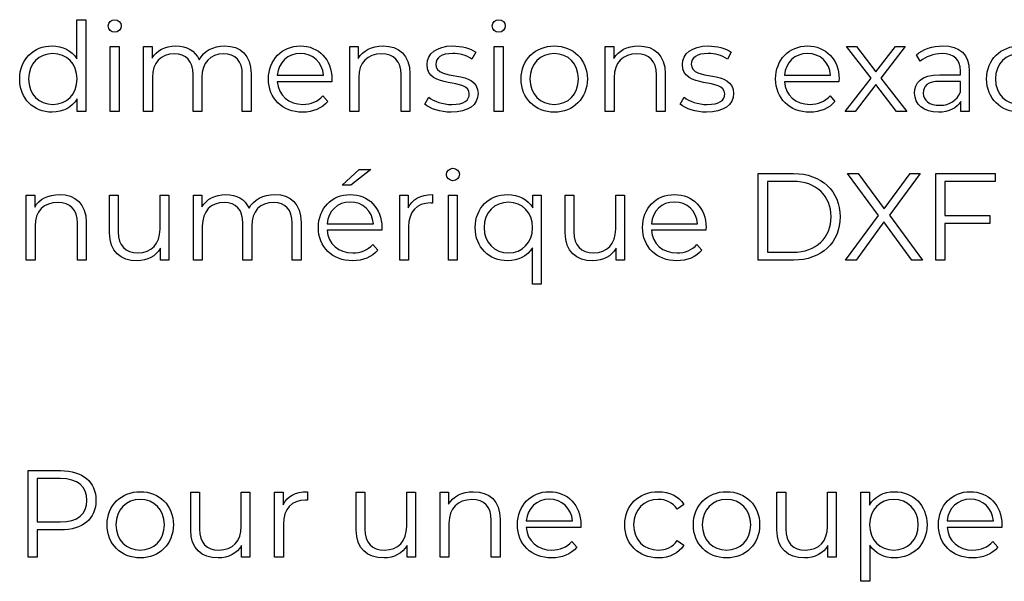
# Model space of a CAD drawing. Units: millimetres. Extents: x -458 to 1110, y 314 to 799.
# Drawn here: x 802 to 869, y 467 to 505 of the extents above; entities that cross this region are included whole.
import ezdxf

# ---------------------------------------------------------------- set-up
doc = ezdxf.new("R2010")
doc.units = ezdxf.units.MM
doc.header["$MEASUREMENT"] = 0
doc.layers.add('layer 1', color=7, linetype='Continuous')

msp = doc.modelspace()

# ---------------------------------------------------------------- linework, layer by layer
at = {"layer": 'layer 1'}
for points, knots in [([(805.576, 505.223), (805.576, 505.223), (805.576, 502.55), (805.576, 502.55), (805.576, 502.55), (805.205, 503.126), (804.596, 503.43), (803.886, 503.43), (803.886, 503.43), (802.616, 503.43), (801.669, 502.517), (801.669, 501.172), (801.669, 501.172), (801.669, 499.827), (802.616, 498.904), (803.886, 498.904), (803.886, 498.904), (804.62, 498.904), (805.238, 499.225), (805.603, 499.827), (805.603, 499.827), (805.603, 499.827), (805.603, 498.947), (805.603, 498.947), (805.603, 498.947), (805.603, 498.947), (806.178, 498.947), (806.178, 498.947), (806.178, 498.947), (806.178, 498.947), (806.178, 505.223), (806.178, 505.223), (806.178, 505.223), (806.178, 505.223), (805.576, 505.223), (805.576, 505.223)], [0, 0, 0, 0, 0.1, 0.1, 0.1, 0.1, 0.2, 0.2, 0.2, 0.2, 0.3, 0.3, 0.3, 0.3, 0.4, 0.4, 0.4, 0.4, 0.5, 0.5, 0.5, 0.5, 0.6, 0.6, 0.6, 0.6, 0.7, 0.7, 0.7, 0.7, 0.8, 0.8, 0.8, 0.8, 1, 1, 1, 1]), ([(808.156, 504.368), (808.41, 504.368), (808.597, 504.562), (808.597, 504.809), (808.597, 504.809), (808.597, 505.036), (808.403, 505.223), (808.156, 505.223), (808.156, 505.223), (807.912, 505.223), (807.717, 505.027), (807.717, 504.799), (807.717, 504.799), (807.717, 504.562), (807.912, 504.368), (808.156, 504.368)], [0, 0, 0, 0, 0.2, 0.2, 0.2, 0.2, 0.4, 0.4, 0.4, 0.4, 0.6, 0.6, 0.6, 0.6, 1, 1, 1, 1]), ([(834.374, 504.368), (834.628, 504.368), (834.815, 504.562), (834.815, 504.809), (834.815, 504.809), (834.815, 505.036), (834.621, 505.223), (834.374, 505.223), (834.374, 505.223), (834.129, 505.223), (833.935, 505.027), (833.935, 504.799), (833.935, 504.799), (833.935, 504.562), (834.129, 504.368), (834.374, 504.368)], [0, 0, 0, 0, 0.2, 0.2, 0.2, 0.2, 0.4, 0.4, 0.4, 0.4, 0.6, 0.6, 0.6, 0.6, 1, 1, 1, 1]), ([(803.937, 499.439), (802.99, 499.439), (802.278, 500.131), (802.278, 501.172), (802.278, 501.172), (802.278, 502.212), (802.99, 502.905), (803.937, 502.905), (803.937, 502.905), (804.874, 502.905), (805.586, 502.212), (805.586, 501.172), (805.586, 501.172), (805.586, 500.131), (804.874, 499.439), (803.937, 499.439)], [0, 0, 0, 0, 0.2, 0.2, 0.2, 0.2, 0.4, 0.4, 0.4, 0.4, 0.6, 0.6, 0.6, 0.6, 1, 1, 1, 1]), ([(807.852, 498.947), (807.852, 498.947), (808.453, 498.947), (808.453, 498.947), (808.453, 498.947), (808.453, 498.947), (808.453, 503.397), (808.453, 503.397), (808.453, 503.397), (808.453, 503.397), (807.852, 503.397), (807.852, 503.397), (807.852, 503.397), (807.852, 503.397), (807.852, 498.947), (807.852, 498.947)], [0, 0, 0, 0, 0.2, 0.2, 0.2, 0.2, 0.4, 0.4, 0.4, 0.4, 0.6, 0.6, 0.6, 0.6, 1, 1, 1, 1]), ([(815.674, 503.43), (814.871, 503.43), (814.238, 503.066), (813.917, 502.49), (813.917, 502.49), (813.646, 503.116), (813.071, 503.43), (812.335, 503.43), (812.335, 503.43), (811.592, 503.43), (811.016, 503.116), (810.702, 502.584), (810.702, 502.584), (810.702, 502.584), (810.702, 503.397), (810.702, 503.397), (810.702, 503.397), (810.702, 503.397), (810.127, 503.397), (810.127, 503.397), (810.127, 503.397), (810.127, 503.397), (810.127, 498.947), (810.127, 498.947), (810.127, 498.947), (810.127, 498.947), (810.728, 498.947), (810.728, 498.947), (810.728, 498.947), (810.728, 498.947), (810.728, 501.282), (810.728, 501.282), (810.728, 501.282), (810.728, 502.296), (811.311, 502.888), (812.217, 502.888), (812.217, 502.888), (813.028, 502.888), (813.502, 502.406), (813.502, 501.467), (813.502, 501.467), (813.502, 501.467), (813.502, 498.947), (813.502, 498.947), (813.502, 498.947), (813.502, 498.947), (814.102, 498.947), (814.102, 498.947), (814.102, 498.947), (814.102, 498.947), (814.102, 501.282), (814.102, 501.282), (814.102, 501.282), (814.102, 502.296), (814.677, 502.888), (815.59, 502.888), (815.59, 502.888), (816.393, 502.888), (816.868, 502.406), (816.868, 501.467), (816.868, 501.467), (816.868, 501.467), (816.868, 498.947), (816.868, 498.947), (816.868, 498.947), (816.868, 498.947), (817.467, 498.947), (817.467, 498.947), (817.467, 498.947), (817.467, 498.947), (817.467, 501.527), (817.467, 501.527), (817.467, 501.527), (817.467, 502.804), (816.758, 503.43), (815.674, 503.43)], [0, 0, 0, 0, 0.05, 0.05, 0.05, 0.05, 0.1, 0.1, 0.1, 0.1, 0.15, 0.15, 0.15, 0.15, 0.2, 0.2, 0.2, 0.2, 0.25, 0.25, 0.25, 0.25, 0.3, 0.3, 0.3, 0.3, 0.35, 0.35, 0.35, 0.35, 0.4, 0.4, 0.4, 0.4, 0.45, 0.45, 0.45, 0.45, 0.5, 0.5, 0.5, 0.5, 0.55, 0.55, 0.55, 0.55, 0.6, 0.6, 0.6, 0.6, 0.65, 0.65, 0.65, 0.65, 0.7, 0.7, 0.7, 0.7, 0.75, 0.75, 0.75, 0.75, 0.8, 0.8, 0.8, 0.8, 0.85, 0.85, 0.85, 0.85, 0.9, 0.9, 0.9, 0.9, 1, 1, 1, 1]), ([(822.984, 501.172), (822.984, 502.507), (822.078, 503.43), (820.826, 503.43), (820.826, 503.43), (819.575, 503.43), (818.652, 502.49), (818.652, 501.172), (818.652, 501.172), (818.652, 499.851), (819.599, 498.904), (820.987, 498.904), (820.987, 498.904), (821.689, 498.904), (822.305, 499.158), (822.703, 499.633), (822.703, 499.633), (822.703, 499.633), (822.365, 500.021), (822.365, 500.021), (822.365, 500.021), (822.027, 499.633), (821.545, 499.439), (821.004, 499.439), (821.004, 499.439), (820.03, 499.439), (819.321, 500.055), (819.254, 500.985), (819.254, 500.985), (819.254, 500.985), (822.974, 500.985), (822.974, 500.985), (822.974, 500.985), (822.974, 501.052), (822.984, 501.121), (822.984, 501.172)], [0, 0, 0, 0, 0.1, 0.1, 0.1, 0.1, 0.2, 0.2, 0.2, 0.2, 0.3, 0.3, 0.3, 0.3, 0.4, 0.4, 0.4, 0.4, 0.5, 0.5, 0.5, 0.5, 0.6, 0.6, 0.6, 0.6, 0.7, 0.7, 0.7, 0.7, 0.8, 0.8, 0.8, 0.8, 1, 1, 1, 1]), ([(820.826, 502.915), (821.696, 502.915), (822.332, 502.306), (822.408, 501.433), (822.408, 501.433), (822.408, 501.433), (819.254, 501.433), (819.254, 501.433), (819.254, 501.433), (819.33, 502.306), (819.963, 502.915), (820.826, 502.915)], [0, 0, 0, 0, 0.25, 0.25, 0.25, 0.25, 0.5, 0.5, 0.5, 0.5, 1, 1, 1, 1]), ([(826.477, 503.43), (825.707, 503.43), (825.106, 503.116), (824.784, 502.574), (824.784, 502.574), (824.784, 502.574), (824.784, 503.397), (824.784, 503.397), (824.784, 503.397), (824.784, 503.397), (824.209, 503.397), (824.209, 503.397), (824.209, 503.397), (824.209, 503.397), (824.209, 498.947), (824.209, 498.947), (824.209, 498.947), (824.209, 498.947), (824.811, 498.947), (824.811, 498.947), (824.811, 498.947), (824.811, 498.947), (824.811, 501.282), (824.811, 501.282), (824.811, 501.282), (824.811, 502.296), (825.41, 502.888), (826.367, 502.888), (826.367, 502.888), (827.213, 502.888), (827.702, 502.406), (827.702, 501.467), (827.702, 501.467), (827.702, 501.467), (827.702, 498.947), (827.702, 498.947), (827.702, 498.947), (827.702, 498.947), (828.304, 498.947), (828.304, 498.947), (828.304, 498.947), (828.304, 498.947), (828.304, 501.527), (828.304, 501.527), (828.304, 501.527), (828.304, 502.804), (827.558, 503.43), (826.477, 503.43)], [0, 0, 0, 0, 0.076923, 0.076923, 0.076923, 0.076923, 0.153846, 0.153846, 0.153846, 0.153846, 0.230769, 0.230769, 0.230769, 0.230769, 0.307692, 0.307692, 0.307692, 0.307692, 0.384615, 0.384615, 0.384615, 0.384615, 0.461538, 0.461538, 0.461538, 0.461538, 0.538462, 0.538462, 0.538462, 0.538462, 0.615385, 0.615385, 0.615385, 0.615385, 0.692308, 0.692308, 0.692308, 0.692308, 0.769231, 0.769231, 0.769231, 0.769231, 0.846154, 0.846154, 0.846154, 0.846154, 1, 1, 1, 1]), ([(831.128, 498.904), (832.286, 498.904), (832.962, 499.405), (832.962, 500.174), (832.962, 500.174), (832.962, 501.881), (830.078, 500.978), (830.078, 502.179), (830.078, 502.179), (830.078, 502.601), (830.433, 502.915), (831.238, 502.915), (831.238, 502.915), (831.694, 502.915), (832.159, 502.804), (832.547, 502.534), (832.547, 502.534), (832.547, 502.534), (832.811, 503.015), (832.811, 503.015), (832.811, 503.015), (832.437, 503.27), (831.811, 503.43), (831.238, 503.43), (831.238, 503.43), (830.104, 503.43), (829.478, 502.888), (829.478, 502.162), (829.478, 502.162), (829.478, 500.402), (832.362, 501.316), (832.362, 500.155), (832.362, 500.155), (832.362, 499.717), (832.015, 499.429), (831.169, 499.429), (831.169, 499.429), (830.543, 499.429), (829.943, 499.649), (829.589, 499.928), (829.589, 499.928), (829.589, 499.928), (829.318, 499.455), (829.318, 499.455), (829.318, 499.455), (829.68, 499.141), (830.392, 498.904), (831.128, 498.904)], [0, 0, 0, 0, 0.076923, 0.076923, 0.076923, 0.076923, 0.153846, 0.153846, 0.153846, 0.153846, 0.230769, 0.230769, 0.230769, 0.230769, 0.307692, 0.307692, 0.307692, 0.307692, 0.384615, 0.384615, 0.384615, 0.384615, 0.461538, 0.461538, 0.461538, 0.461538, 0.538462, 0.538462, 0.538462, 0.538462, 0.615385, 0.615385, 0.615385, 0.615385, 0.692308, 0.692308, 0.692308, 0.692308, 0.769231, 0.769231, 0.769231, 0.769231, 0.846154, 0.846154, 0.846154, 0.846154, 1, 1, 1, 1]), ([(834.069, 498.947), (834.069, 498.947), (834.671, 498.947), (834.671, 498.947), (834.671, 498.947), (834.671, 498.947), (834.671, 503.397), (834.671, 503.397), (834.671, 503.397), (834.671, 503.397), (834.069, 503.397), (834.069, 503.397), (834.069, 503.397), (834.069, 503.397), (834.069, 498.947), (834.069, 498.947)], [0, 0, 0, 0, 0.2, 0.2, 0.2, 0.2, 0.4, 0.4, 0.4, 0.4, 0.6, 0.6, 0.6, 0.6, 1, 1, 1, 1]), ([(838.164, 498.904), (839.466, 498.904), (840.422, 499.851), (840.422, 501.172), (840.422, 501.172), (840.422, 502.49), (839.466, 503.43), (838.164, 503.43), (838.164, 503.43), (836.86, 503.43), (835.896, 502.49), (835.896, 501.172), (835.896, 501.172), (835.896, 499.851), (836.86, 498.904), (838.164, 498.904)], [0, 0, 0, 0, 0.2, 0.2, 0.2, 0.2, 0.4, 0.4, 0.4, 0.4, 0.6, 0.6, 0.6, 0.6, 1, 1, 1, 1]), ([(838.164, 499.439), (837.217, 499.439), (836.505, 500.131), (836.505, 501.172), (836.505, 501.172), (836.505, 502.212), (837.217, 502.905), (838.164, 502.905), (838.164, 502.905), (839.111, 502.905), (839.813, 502.212), (839.813, 501.172), (839.813, 501.172), (839.813, 500.131), (839.111, 499.439), (838.164, 499.439)], [0, 0, 0, 0, 0.2, 0.2, 0.2, 0.2, 0.4, 0.4, 0.4, 0.4, 0.6, 0.6, 0.6, 0.6, 1, 1, 1, 1]), ([(843.915, 503.43), (843.146, 503.43), (842.544, 503.116), (842.223, 502.574), (842.223, 502.574), (842.223, 502.574), (842.223, 503.397), (842.223, 503.397), (842.223, 503.397), (842.223, 503.397), (841.647, 503.397), (841.647, 503.397), (841.647, 503.397), (841.647, 503.397), (841.647, 498.947), (841.647, 498.947), (841.647, 498.947), (841.647, 498.947), (842.249, 498.947), (842.249, 498.947), (842.249, 498.947), (842.249, 498.947), (842.249, 501.282), (842.249, 501.282), (842.249, 501.282), (842.249, 502.296), (842.849, 502.888), (843.805, 502.888), (843.805, 502.888), (844.651, 502.888), (845.14, 502.406), (845.14, 501.467), (845.14, 501.467), (845.14, 501.467), (845.14, 498.947), (845.14, 498.947), (845.14, 498.947), (845.14, 498.947), (845.742, 498.947), (845.742, 498.947), (845.742, 498.947), (845.742, 498.947), (845.742, 501.527), (845.742, 501.527), (845.742, 501.527), (845.742, 502.804), (844.997, 503.43), (843.915, 503.43)], [0, 0, 0, 0, 0.076923, 0.076923, 0.076923, 0.076923, 0.153846, 0.153846, 0.153846, 0.153846, 0.230769, 0.230769, 0.230769, 0.230769, 0.307692, 0.307692, 0.307692, 0.307692, 0.384615, 0.384615, 0.384615, 0.384615, 0.461538, 0.461538, 0.461538, 0.461538, 0.538462, 0.538462, 0.538462, 0.538462, 0.615385, 0.615385, 0.615385, 0.615385, 0.692308, 0.692308, 0.692308, 0.692308, 0.769231, 0.769231, 0.769231, 0.769231, 0.846154, 0.846154, 0.846154, 0.846154, 1, 1, 1, 1]), ([(848.566, 498.904), (849.724, 498.904), (850.4, 499.405), (850.4, 500.174), (850.4, 500.174), (850.4, 501.881), (847.516, 500.978), (847.516, 502.179), (847.516, 502.179), (847.516, 502.601), (847.871, 502.915), (848.677, 502.915), (848.677, 502.915), (849.132, 502.915), (849.597, 502.804), (849.986, 502.534), (849.986, 502.534), (849.986, 502.534), (850.249, 503.015), (850.249, 503.015), (850.249, 503.015), (849.875, 503.27), (849.25, 503.43), (848.677, 503.43), (848.677, 503.43), (847.543, 503.43), (846.917, 502.888), (846.917, 502.162), (846.917, 502.162), (846.917, 500.402), (849.801, 501.316), (849.801, 500.155), (849.801, 500.155), (849.801, 499.717), (849.453, 499.429), (848.607, 499.429), (848.607, 499.429), (847.981, 499.429), (847.382, 499.649), (847.027, 499.928), (847.027, 499.928), (847.027, 499.928), (846.756, 499.455), (846.756, 499.455), (846.756, 499.455), (847.118, 499.141), (847.83, 498.904), (848.566, 498.904)], [0, 0, 0, 0, 0.076923, 0.076923, 0.076923, 0.076923, 0.153846, 0.153846, 0.153846, 0.153846, 0.230769, 0.230769, 0.230769, 0.230769, 0.307692, 0.307692, 0.307692, 0.307692, 0.384615, 0.384615, 0.384615, 0.384615, 0.461538, 0.461538, 0.461538, 0.461538, 0.538462, 0.538462, 0.538462, 0.538462, 0.615385, 0.615385, 0.615385, 0.615385, 0.692308, 0.692308, 0.692308, 0.692308, 0.769231, 0.769231, 0.769231, 0.769231, 0.846154, 0.846154, 0.846154, 0.846154, 1, 1, 1, 1]), ([(857.607, 501.172), (857.607, 502.507), (856.701, 503.43), (855.449, 503.43), (855.449, 503.43), (854.198, 503.43), (853.275, 502.49), (853.275, 501.172), (853.275, 501.172), (853.275, 499.851), (854.222, 498.904), (855.61, 498.904), (855.61, 498.904), (856.312, 498.904), (856.928, 499.158), (857.326, 499.633), (857.326, 499.633), (857.326, 499.633), (856.988, 500.021), (856.988, 500.021), (856.988, 500.021), (856.65, 499.633), (856.168, 499.439), (855.627, 499.439), (855.627, 499.439), (854.653, 499.439), (853.944, 500.055), (853.876, 500.985), (853.876, 500.985), (853.876, 500.985), (857.597, 500.985), (857.597, 500.985), (857.597, 500.985), (857.597, 501.052), (857.607, 501.121), (857.607, 501.172)], [0, 0, 0, 0, 0.1, 0.1, 0.1, 0.1, 0.2, 0.2, 0.2, 0.2, 0.3, 0.3, 0.3, 0.3, 0.4, 0.4, 0.4, 0.4, 0.5, 0.5, 0.5, 0.5, 0.6, 0.6, 0.6, 0.6, 0.7, 0.7, 0.7, 0.7, 0.8, 0.8, 0.8, 0.8, 1, 1, 1, 1]), ([(855.449, 502.915), (856.319, 502.915), (856.955, 502.306), (857.031, 501.433), (857.031, 501.433), (857.031, 501.433), (853.876, 501.433), (853.876, 501.433), (853.876, 501.433), (853.953, 502.306), (854.586, 502.915), (855.449, 502.915)], [0, 0, 0, 0, 0.25, 0.25, 0.25, 0.25, 0.5, 0.5, 0.5, 0.5, 1, 1, 1, 1]), ([(862.224, 498.947), (862.224, 498.947), (860.447, 501.232), (860.447, 501.232), (860.447, 501.232), (860.447, 501.232), (862.121, 503.397), (862.121, 503.397), (862.121, 503.397), (862.121, 503.397), (861.461, 503.397), (861.461, 503.397), (861.461, 503.397), (861.461, 503.397), (860.126, 501.654), (860.126, 501.654), (860.126, 501.654), (860.126, 501.654), (858.791, 503.397), (858.791, 503.397), (858.791, 503.397), (858.791, 503.397), (858.112, 503.397), (858.112, 503.397), (858.112, 503.397), (858.112, 503.397), (859.788, 501.232), (859.788, 501.232), (859.788, 501.232), (859.788, 501.232), (858.028, 498.947), (858.028, 498.947), (858.028, 498.947), (858.028, 498.947), (858.704, 498.947), (858.704, 498.947), (858.704, 498.947), (858.704, 498.947), (860.126, 500.807), (860.126, 500.807), (860.126, 500.807), (860.126, 500.807), (861.538, 498.947), (861.538, 498.947), (861.538, 498.947), (861.538, 498.947), (862.224, 498.947), (862.224, 498.947)], [0, 0, 0, 0, 0.076923, 0.076923, 0.076923, 0.076923, 0.153846, 0.153846, 0.153846, 0.153846, 0.230769, 0.230769, 0.230769, 0.230769, 0.307692, 0.307692, 0.307692, 0.307692, 0.384615, 0.384615, 0.384615, 0.384615, 0.461538, 0.461538, 0.461538, 0.461538, 0.538462, 0.538462, 0.538462, 0.538462, 0.615385, 0.615385, 0.615385, 0.615385, 0.692308, 0.692308, 0.692308, 0.692308, 0.769231, 0.769231, 0.769231, 0.769231, 0.846154, 0.846154, 0.846154, 0.846154, 1, 1, 1, 1]), ([(864.692, 503.43), (863.992, 503.43), (863.33, 503.21), (862.882, 502.828), (862.882, 502.828), (862.882, 502.828), (863.153, 502.38), (863.153, 502.38), (863.153, 502.38), (863.517, 502.701), (864.059, 502.905), (864.635, 502.905), (864.635, 502.905), (865.462, 502.905), (865.893, 502.49), (865.893, 501.73), (865.893, 501.73), (865.893, 501.73), (865.893, 501.459), (865.893, 501.459), (865.893, 501.459), (865.893, 501.459), (864.481, 501.459), (864.481, 501.459), (864.481, 501.459), (863.203, 501.459), (862.765, 500.884), (862.765, 500.198), (862.765, 500.198), (862.765, 499.429), (863.383, 498.904), (864.388, 498.904), (864.388, 498.904), (865.124, 498.904), (865.649, 499.184), (865.92, 499.64), (865.92, 499.64), (865.92, 499.64), (865.92, 498.947), (865.92, 498.947), (865.92, 498.947), (865.92, 498.947), (866.495, 498.947), (866.495, 498.947), (866.495, 498.947), (866.495, 498.947), (866.495, 501.704), (866.495, 501.704), (866.495, 501.704), (866.495, 502.855), (865.843, 503.43), (864.692, 503.43)], [0, 0, 0, 0, 0.071429, 0.071429, 0.071429, 0.071429, 0.142857, 0.142857, 0.142857, 0.142857, 0.214286, 0.214286, 0.214286, 0.214286, 0.285714, 0.285714, 0.285714, 0.285714, 0.357143, 0.357143, 0.357143, 0.357143, 0.428571, 0.428571, 0.428571, 0.428571, 0.5, 0.5, 0.5, 0.5, 0.571429, 0.571429, 0.571429, 0.571429, 0.642857, 0.642857, 0.642857, 0.642857, 0.714286, 0.714286, 0.714286, 0.714286, 0.785714, 0.785714, 0.785714, 0.785714, 0.857143, 0.857143, 0.857143, 0.857143, 1, 1, 1, 1]), ([(869.969, 498.904), (870.722, 498.904), (871.357, 499.208), (871.712, 499.784), (871.712, 499.784), (871.712, 499.784), (871.263, 500.088), (871.263, 500.088), (871.263, 500.088), (870.959, 499.64), (870.487, 499.439), (869.969, 499.439), (869.969, 499.439), (868.998, 499.439), (868.286, 500.122), (868.286, 501.172), (868.286, 501.172), (868.286, 502.212), (868.998, 502.905), (869.969, 502.905), (869.969, 502.905), (870.487, 502.905), (870.959, 502.694), (871.263, 502.246), (871.263, 502.246), (871.263, 502.246), (871.712, 502.55), (871.712, 502.55), (871.712, 502.55), (871.357, 503.133), (870.722, 503.43), (869.969, 503.43), (869.969, 503.43), (868.641, 503.43), (867.677, 502.5), (867.677, 501.172), (867.677, 501.172), (867.677, 499.844), (868.641, 498.904), (869.969, 498.904)], [0, 0, 0, 0, 0.090909, 0.090909, 0.090909, 0.090909, 0.181818, 0.181818, 0.181818, 0.181818, 0.272727, 0.272727, 0.272727, 0.272727, 0.363636, 0.363636, 0.363636, 0.363636, 0.454545, 0.454545, 0.454545, 0.454545, 0.545455, 0.545455, 0.545455, 0.545455, 0.636364, 0.636364, 0.636364, 0.636364, 0.727273, 0.727273, 0.727273, 0.727273, 0.818182, 0.818182, 0.818182, 0.818182, 1, 1, 1, 1]), ([(864.481, 499.379), (863.772, 499.379), (863.357, 499.7), (863.357, 500.215), (863.357, 500.215), (863.357, 500.673), (863.635, 501.011), (864.498, 501.011), (864.498, 501.011), (864.498, 501.011), (865.893, 501.011), (865.893, 501.011), (865.893, 501.011), (865.893, 501.011), (865.893, 500.282), (865.893, 500.282), (865.893, 500.282), (865.658, 499.7), (865.157, 499.379), (864.481, 499.379)], [0, 0, 0, 0, 0.166667, 0.166667, 0.166667, 0.166667, 0.333333, 0.333333, 0.333333, 0.333333, 0.5, 0.5, 0.5, 0.5, 0.666667, 0.666667, 0.666667, 0.666667, 1, 1, 1, 1]), ([(825.645, 494.981), (825.645, 494.981), (824.842, 494.981), (824.842, 494.981), (824.842, 494.981), (824.842, 494.981), (823.684, 493.931), (823.684, 493.931), (823.684, 493.931), (823.684, 493.931), (824.276, 493.931), (824.276, 493.931), (824.276, 493.931), (824.276, 493.931), (825.645, 494.981), (825.645, 494.981)], [0, 0, 0, 0, 0.2, 0.2, 0.2, 0.2, 0.4, 0.4, 0.4, 0.4, 0.6, 0.6, 0.6, 0.6, 1, 1, 1, 1]), ([(831.245, 494.219), (831.499, 494.219), (831.686, 494.413), (831.686, 494.66), (831.686, 494.66), (831.686, 494.887), (831.492, 495.074), (831.245, 495.074), (831.245, 495.074), (831, 495.074), (830.806, 494.878), (830.806, 494.65), (830.806, 494.65), (830.806, 494.413), (831, 494.219), (831.245, 494.219)], [0, 0, 0, 0, 0.2, 0.2, 0.2, 0.2, 0.4, 0.4, 0.4, 0.4, 0.6, 0.6, 0.6, 0.6, 1, 1, 1, 1]), ([(852.092, 488.798), (852.092, 488.798), (854.504, 488.798), (854.504, 488.798), (854.504, 488.798), (856.398, 488.798), (857.676, 490.016), (857.676, 491.759), (857.676, 491.759), (857.676, 493.499), (856.398, 494.717), (854.504, 494.717), (854.504, 494.717), (854.504, 494.717), (852.092, 494.717), (852.092, 494.717), (852.092, 494.717), (852.092, 494.717), (852.092, 488.798), (852.092, 488.798)], [0, 0, 0, 0, 0.166667, 0.166667, 0.166667, 0.166667, 0.333333, 0.333333, 0.333333, 0.333333, 0.5, 0.5, 0.5, 0.5, 0.666667, 0.666667, 0.666667, 0.666667, 1, 1, 1, 1]), ([(852.718, 489.34), (852.718, 489.34), (852.718, 494.178), (852.718, 494.178), (852.718, 494.178), (852.718, 494.178), (854.468, 494.178), (854.468, 494.178), (854.468, 494.178), (856.043, 494.178), (857.057, 493.178), (857.057, 491.759), (857.057, 491.759), (857.057, 490.337), (856.043, 489.34), (854.468, 489.34), (854.468, 489.34), (854.468, 489.34), (852.718, 489.34), (852.718, 489.34)], [0, 0, 0, 0, 0.166667, 0.166667, 0.166667, 0.166667, 0.333333, 0.333333, 0.333333, 0.333333, 0.5, 0.5, 0.5, 0.5, 0.666667, 0.666667, 0.666667, 0.666667, 1, 1, 1, 1]), ([(863.307, 488.798), (863.307, 488.798), (861.048, 491.86), (861.048, 491.86), (861.048, 491.86), (861.048, 491.86), (863.146, 494.717), (863.146, 494.717), (863.146, 494.717), (863.146, 494.717), (862.47, 494.717), (862.47, 494.717), (862.47, 494.717), (862.47, 494.717), (860.694, 492.301), (860.694, 492.301), (860.694, 492.301), (860.694, 492.301), (858.91, 494.717), (858.91, 494.717), (858.91, 494.717), (858.91, 494.717), (858.191, 494.717), (858.191, 494.717), (858.191, 494.717), (858.191, 494.717), (860.296, 491.843), (860.296, 491.843), (860.296, 491.843), (860.296, 491.843), (858.047, 488.798), (858.047, 488.798), (858.047, 488.798), (858.047, 488.798), (858.766, 488.798), (858.766, 488.798), (858.766, 488.798), (858.766, 488.798), (860.67, 491.404), (860.67, 491.404), (860.67, 491.404), (860.67, 491.404), (862.58, 488.798), (862.58, 488.798), (862.58, 488.798), (862.58, 488.798), (863.307, 488.798), (863.307, 488.798)], [0, 0, 0, 0, 0.076923, 0.076923, 0.076923, 0.076923, 0.153846, 0.153846, 0.153846, 0.153846, 0.230769, 0.230769, 0.230769, 0.230769, 0.307692, 0.307692, 0.307692, 0.307692, 0.384615, 0.384615, 0.384615, 0.384615, 0.461538, 0.461538, 0.461538, 0.461538, 0.538462, 0.538462, 0.538462, 0.538462, 0.615385, 0.615385, 0.615385, 0.615385, 0.692308, 0.692308, 0.692308, 0.692308, 0.769231, 0.769231, 0.769231, 0.769231, 0.846154, 0.846154, 0.846154, 0.846154, 1, 1, 1, 1]), ([(868.272, 494.178), (868.272, 494.178), (868.272, 494.717), (868.272, 494.717), (868.272, 494.717), (868.272, 494.717), (864.211, 494.717), (864.211, 494.717), (864.211, 494.717), (864.211, 494.717), (864.211, 488.798), (864.211, 488.798), (864.211, 488.798), (864.211, 488.798), (864.837, 488.798), (864.837, 488.798), (864.837, 488.798), (864.837, 488.798), (864.837, 491.311), (864.837, 491.311), (864.837, 491.311), (864.837, 491.311), (867.898, 491.311), (867.898, 491.311), (867.898, 491.311), (867.898, 491.311), (867.898, 491.852), (867.898, 491.852), (867.898, 491.852), (867.898, 491.852), (864.837, 491.852), (864.837, 491.852), (864.837, 491.852), (864.837, 491.852), (864.837, 494.178), (864.837, 494.178), (864.837, 494.178), (864.837, 494.178), (868.272, 494.178), (868.272, 494.178)], [0, 0, 0, 0, 0.090909, 0.090909, 0.090909, 0.090909, 0.181818, 0.181818, 0.181818, 0.181818, 0.272727, 0.272727, 0.272727, 0.272727, 0.363636, 0.363636, 0.363636, 0.363636, 0.454545, 0.454545, 0.454545, 0.454545, 0.545455, 0.545455, 0.545455, 0.545455, 0.636364, 0.636364, 0.636364, 0.636364, 0.727273, 0.727273, 0.727273, 0.727273, 0.818182, 0.818182, 0.818182, 0.818182, 1, 1, 1, 1]), ([(804.385, 493.281), (803.615, 493.281), (803.014, 492.967), (802.692, 492.425), (802.692, 492.425), (802.692, 492.425), (802.692, 493.248), (802.692, 493.248), (802.692, 493.248), (802.692, 493.248), (802.117, 493.248), (802.117, 493.248), (802.117, 493.248), (802.117, 493.248), (802.117, 488.798), (802.117, 488.798), (802.117, 488.798), (802.117, 488.798), (802.719, 488.798), (802.719, 488.798), (802.719, 488.798), (802.719, 488.798), (802.719, 491.133), (802.719, 491.133), (802.719, 491.133), (802.719, 492.147), (803.318, 492.739), (804.275, 492.739), (804.275, 492.739), (805.121, 492.739), (805.61, 492.258), (805.61, 491.318), (805.61, 491.318), (805.61, 491.318), (805.61, 488.798), (805.61, 488.798), (805.61, 488.798), (805.61, 488.798), (806.212, 488.798), (806.212, 488.798), (806.212, 488.798), (806.212, 488.798), (806.212, 491.378), (806.212, 491.378), (806.212, 491.378), (806.212, 492.656), (805.466, 493.281), (804.385, 493.281)], [0, 0, 0, 0, 0.076923, 0.076923, 0.076923, 0.076923, 0.153846, 0.153846, 0.153846, 0.153846, 0.230769, 0.230769, 0.230769, 0.230769, 0.307692, 0.307692, 0.307692, 0.307692, 0.384615, 0.384615, 0.384615, 0.384615, 0.461538, 0.461538, 0.461538, 0.461538, 0.538462, 0.538462, 0.538462, 0.538462, 0.615385, 0.615385, 0.615385, 0.615385, 0.692308, 0.692308, 0.692308, 0.692308, 0.769231, 0.769231, 0.769231, 0.769231, 0.846154, 0.846154, 0.846154, 0.846154, 1, 1, 1, 1]), ([(811.251, 493.248), (811.251, 493.248), (811.251, 490.913), (811.251, 490.913), (811.251, 490.913), (811.251, 489.899), (810.669, 489.297), (809.736, 489.297), (809.736, 489.297), (808.892, 489.297), (808.401, 489.779), (808.401, 490.726), (808.401, 490.726), (808.401, 490.726), (808.401, 493.248), (808.401, 493.248), (808.401, 493.248), (808.401, 493.248), (807.801, 493.248), (807.801, 493.248), (807.801, 493.248), (807.801, 493.248), (807.801, 490.668), (807.801, 490.668), (807.801, 490.668), (807.801, 489.39), (808.544, 488.755), (809.678, 488.755), (809.678, 488.755), (810.388, 488.755), (810.963, 489.069), (811.277, 489.611), (811.277, 489.611), (811.277, 489.611), (811.277, 488.798), (811.277, 488.798), (811.277, 488.798), (811.277, 488.798), (811.85, 488.798), (811.85, 488.798), (811.85, 488.798), (811.85, 488.798), (811.85, 493.248), (811.85, 493.248), (811.85, 493.248), (811.85, 493.248), (811.251, 493.248), (811.251, 493.248)], [0, 0, 0, 0, 0.076923, 0.076923, 0.076923, 0.076923, 0.153846, 0.153846, 0.153846, 0.153846, 0.230769, 0.230769, 0.230769, 0.230769, 0.307692, 0.307692, 0.307692, 0.307692, 0.384615, 0.384615, 0.384615, 0.384615, 0.461538, 0.461538, 0.461538, 0.461538, 0.538462, 0.538462, 0.538462, 0.538462, 0.615385, 0.615385, 0.615385, 0.615385, 0.692308, 0.692308, 0.692308, 0.692308, 0.769231, 0.769231, 0.769231, 0.769231, 0.846154, 0.846154, 0.846154, 0.846154, 1, 1, 1, 1]), ([(819.081, 493.281), (818.278, 493.281), (817.645, 492.917), (817.324, 492.341), (817.324, 492.341), (817.053, 492.967), (816.477, 493.281), (815.741, 493.281), (815.741, 493.281), (814.998, 493.281), (814.423, 492.967), (814.109, 492.435), (814.109, 492.435), (814.109, 492.435), (814.109, 493.248), (814.109, 493.248), (814.109, 493.248), (814.109, 493.248), (813.533, 493.248), (813.533, 493.248), (813.533, 493.248), (813.533, 493.248), (813.533, 488.798), (813.533, 488.798), (813.533, 488.798), (813.533, 488.798), (814.135, 488.798), (814.135, 488.798), (814.135, 488.798), (814.135, 488.798), (814.135, 491.133), (814.135, 491.133), (814.135, 491.133), (814.135, 492.147), (814.718, 492.739), (815.624, 492.739), (815.624, 492.739), (816.434, 492.739), (816.909, 492.258), (816.909, 491.318), (816.909, 491.318), (816.909, 491.318), (816.909, 488.798), (816.909, 488.798), (816.909, 488.798), (816.909, 488.798), (817.508, 488.798), (817.508, 488.798), (817.508, 488.798), (817.508, 488.798), (817.508, 491.133), (817.508, 491.133), (817.508, 491.133), (817.508, 492.147), (818.084, 492.739), (818.997, 492.739), (818.997, 492.739), (819.8, 492.739), (820.275, 492.258), (820.275, 491.318), (820.275, 491.318), (820.275, 491.318), (820.275, 488.798), (820.275, 488.798), (820.275, 488.798), (820.275, 488.798), (820.874, 488.798), (820.874, 488.798), (820.874, 488.798), (820.874, 488.798), (820.874, 491.378), (820.874, 491.378), (820.874, 491.378), (820.874, 492.656), (820.165, 493.281), (819.081, 493.281)], [0, 0, 0, 0, 0.05, 0.05, 0.05, 0.05, 0.1, 0.1, 0.1, 0.1, 0.15, 0.15, 0.15, 0.15, 0.2, 0.2, 0.2, 0.2, 0.25, 0.25, 0.25, 0.25, 0.3, 0.3, 0.3, 0.3, 0.35, 0.35, 0.35, 0.35, 0.4, 0.4, 0.4, 0.4, 0.45, 0.45, 0.45, 0.45, 0.5, 0.5, 0.5, 0.5, 0.55, 0.55, 0.55, 0.55, 0.6, 0.6, 0.6, 0.6, 0.65, 0.65, 0.65, 0.65, 0.7, 0.7, 0.7, 0.7, 0.75, 0.75, 0.75, 0.75, 0.8, 0.8, 0.8, 0.8, 0.85, 0.85, 0.85, 0.85, 0.9, 0.9, 0.9, 0.9, 1, 1, 1, 1]), ([(826.391, 491.023), (826.391, 492.358), (825.484, 493.281), (824.233, 493.281), (824.233, 493.281), (822.981, 493.281), (822.058, 492.341), (822.058, 491.023), (822.058, 491.023), (822.058, 489.702), (823.005, 488.755), (824.394, 488.755), (824.394, 488.755), (825.096, 488.755), (825.712, 489.009), (826.11, 489.484), (826.11, 489.484), (826.11, 489.484), (825.772, 489.872), (825.772, 489.872), (825.772, 489.872), (825.434, 489.484), (824.952, 489.29), (824.41, 489.29), (824.41, 489.29), (823.437, 489.29), (822.727, 489.906), (822.66, 490.836), (822.66, 490.836), (822.66, 490.836), (826.381, 490.836), (826.381, 490.836), (826.381, 490.836), (826.381, 490.903), (826.391, 490.973), (826.391, 491.023)], [0, 0, 0, 0, 0.1, 0.1, 0.1, 0.1, 0.2, 0.2, 0.2, 0.2, 0.3, 0.3, 0.3, 0.3, 0.4, 0.4, 0.4, 0.4, 0.5, 0.5, 0.5, 0.5, 0.6, 0.6, 0.6, 0.6, 0.7, 0.7, 0.7, 0.7, 0.8, 0.8, 0.8, 0.8, 1, 1, 1, 1]), ([(824.233, 492.766), (825.103, 492.766), (825.738, 492.157), (825.815, 491.284), (825.815, 491.284), (825.815, 491.284), (822.66, 491.284), (822.66, 491.284), (822.66, 491.284), (822.737, 492.157), (823.37, 492.766), (824.233, 492.766)], [0, 0, 0, 0, 0.25, 0.25, 0.25, 0.25, 0.5, 0.5, 0.5, 0.5, 1, 1, 1, 1]), ([(828.191, 492.375), (828.191, 492.375), (828.191, 493.248), (828.191, 493.248), (828.191, 493.248), (828.191, 493.248), (827.616, 493.248), (827.616, 493.248), (827.616, 493.248), (827.616, 493.248), (827.616, 488.798), (827.616, 488.798), (827.616, 488.798), (827.616, 488.798), (828.217, 488.798), (828.217, 488.798), (828.217, 488.798), (828.217, 488.798), (828.217, 491.064), (828.217, 491.064), (828.217, 491.064), (828.217, 492.114), (828.783, 492.706), (829.713, 492.706), (829.713, 492.706), (829.756, 492.706), (829.807, 492.696), (829.857, 492.696), (829.857, 492.696), (829.857, 492.696), (829.857, 493.281), (829.857, 493.281), (829.857, 493.281), (829.037, 493.281), (828.471, 492.967), (828.191, 492.375)], [0, 0, 0, 0, 0.1, 0.1, 0.1, 0.1, 0.2, 0.2, 0.2, 0.2, 0.3, 0.3, 0.3, 0.3, 0.4, 0.4, 0.4, 0.4, 0.5, 0.5, 0.5, 0.5, 0.6, 0.6, 0.6, 0.6, 0.7, 0.7, 0.7, 0.7, 0.8, 0.8, 0.8, 0.8, 1, 1, 1, 1]), ([(830.94, 488.798), (830.94, 488.798), (831.542, 488.798), (831.542, 488.798), (831.542, 488.798), (831.542, 488.798), (831.542, 493.248), (831.542, 493.248), (831.542, 493.248), (831.542, 493.248), (830.94, 493.248), (830.94, 493.248), (830.94, 493.248), (830.94, 493.248), (830.94, 488.798), (830.94, 488.798)], [0, 0, 0, 0, 0.2, 0.2, 0.2, 0.2, 0.4, 0.4, 0.4, 0.4, 0.6, 0.6, 0.6, 0.6, 1, 1, 1, 1]), ([(836.701, 493.248), (836.701, 493.248), (836.701, 492.368), (836.701, 492.368), (836.701, 492.368), (836.337, 492.96), (835.718, 493.281), (834.985, 493.281), (834.985, 493.281), (833.714, 493.281), (832.767, 492.368), (832.767, 491.023), (832.767, 491.023), (832.767, 489.668), (833.714, 488.755), (834.985, 488.755), (834.985, 488.755), (835.694, 488.755), (836.303, 489.059), (836.675, 489.635), (836.675, 489.635), (836.675, 489.635), (836.675, 487.158), (836.675, 487.158), (836.675, 487.158), (836.675, 487.158), (837.276, 487.158), (837.276, 487.158), (837.276, 487.158), (837.276, 487.158), (837.276, 493.248), (837.276, 493.248), (837.276, 493.248), (837.276, 493.248), (836.701, 493.248), (836.701, 493.248)], [0, 0, 0, 0, 0.1, 0.1, 0.1, 0.1, 0.2, 0.2, 0.2, 0.2, 0.3, 0.3, 0.3, 0.3, 0.4, 0.4, 0.4, 0.4, 0.5, 0.5, 0.5, 0.5, 0.6, 0.6, 0.6, 0.6, 0.7, 0.7, 0.7, 0.7, 0.8, 0.8, 0.8, 0.8, 1, 1, 1, 1]), ([(835.035, 489.29), (834.088, 489.29), (833.376, 489.982), (833.376, 491.023), (833.376, 491.023), (833.376, 492.054), (834.088, 492.756), (835.035, 492.756), (835.035, 492.756), (835.972, 492.756), (836.684, 492.054), (836.684, 491.023), (836.684, 491.023), (836.684, 489.982), (835.972, 489.29), (835.035, 489.29)], [0, 0, 0, 0, 0.2, 0.2, 0.2, 0.2, 0.4, 0.4, 0.4, 0.4, 0.6, 0.6, 0.6, 0.6, 1, 1, 1, 1]), ([(842.359, 493.248), (842.359, 493.248), (842.359, 490.913), (842.359, 490.913), (842.359, 490.913), (842.359, 489.899), (841.776, 489.297), (840.844, 489.297), (840.844, 489.297), (840, 489.297), (839.508, 489.779), (839.508, 490.726), (839.508, 490.726), (839.508, 490.726), (839.508, 493.248), (839.508, 493.248), (839.508, 493.248), (839.508, 493.248), (838.909, 493.248), (838.909, 493.248), (838.909, 493.248), (838.909, 493.248), (838.909, 490.668), (838.909, 490.668), (838.909, 490.668), (838.909, 489.39), (839.652, 488.755), (840.786, 488.755), (840.786, 488.755), (841.496, 488.755), (842.071, 489.069), (842.385, 489.611), (842.385, 489.611), (842.385, 489.611), (842.385, 488.798), (842.385, 488.798), (842.385, 488.798), (842.385, 488.798), (842.958, 488.798), (842.958, 488.798), (842.958, 488.798), (842.958, 488.798), (842.958, 493.248), (842.958, 493.248), (842.958, 493.248), (842.958, 493.248), (842.359, 493.248), (842.359, 493.248)], [0, 0, 0, 0, 0.076923, 0.076923, 0.076923, 0.076923, 0.153846, 0.153846, 0.153846, 0.153846, 0.230769, 0.230769, 0.230769, 0.230769, 0.307692, 0.307692, 0.307692, 0.307692, 0.384615, 0.384615, 0.384615, 0.384615, 0.461538, 0.461538, 0.461538, 0.461538, 0.538462, 0.538462, 0.538462, 0.538462, 0.615385, 0.615385, 0.615385, 0.615385, 0.692308, 0.692308, 0.692308, 0.692308, 0.769231, 0.769231, 0.769231, 0.769231, 0.846154, 0.846154, 0.846154, 0.846154, 1, 1, 1, 1]), ([(848.525, 491.023), (848.525, 492.358), (847.619, 493.281), (846.367, 493.281), (846.367, 493.281), (845.116, 493.281), (844.193, 492.341), (844.193, 491.023), (844.193, 491.023), (844.193, 489.702), (845.14, 488.755), (846.528, 488.755), (846.528, 488.755), (847.23, 488.755), (847.847, 489.009), (848.245, 489.484), (848.245, 489.484), (848.245, 489.484), (847.906, 489.872), (847.906, 489.872), (847.906, 489.872), (847.568, 489.484), (847.087, 489.29), (846.545, 489.29), (846.545, 489.29), (845.571, 489.29), (844.862, 489.906), (844.795, 490.836), (844.795, 490.836), (844.795, 490.836), (848.515, 490.836), (848.515, 490.836), (848.515, 490.836), (848.515, 490.903), (848.525, 490.973), (848.525, 491.023)], [0, 0, 0, 0, 0.1, 0.1, 0.1, 0.1, 0.2, 0.2, 0.2, 0.2, 0.3, 0.3, 0.3, 0.3, 0.4, 0.4, 0.4, 0.4, 0.5, 0.5, 0.5, 0.5, 0.6, 0.6, 0.6, 0.6, 0.7, 0.7, 0.7, 0.7, 0.8, 0.8, 0.8, 0.8, 1, 1, 1, 1]), ([(846.367, 492.766), (847.238, 492.766), (847.873, 492.157), (847.95, 491.284), (847.95, 491.284), (847.95, 491.284), (844.795, 491.284), (844.795, 491.284), (844.795, 491.284), (844.871, 492.157), (845.504, 492.766), (846.367, 492.766)], [0, 0, 0, 0, 0.25, 0.25, 0.25, 0.25, 0.5, 0.5, 0.5, 0.5, 1, 1, 1, 1]), ([(804.459, 474.419), (804.459, 474.419), (802.244, 474.419), (802.244, 474.419), (802.244, 474.419), (802.244, 474.419), (802.244, 468.5), (802.244, 468.5), (802.244, 468.5), (802.244, 468.5), (802.87, 468.5), (802.87, 468.5), (802.87, 468.5), (802.87, 468.5), (802.87, 470.37), (802.87, 470.37), (802.87, 470.37), (802.87, 470.37), (804.459, 470.37), (804.459, 470.37), (804.459, 470.37), (805.965, 470.37), (806.878, 471.13), (806.878, 472.391), (806.878, 472.391), (806.878, 473.659), (805.965, 474.419), (804.459, 474.419)], [0, 0, 0, 0, 0.125, 0.125, 0.125, 0.125, 0.25, 0.25, 0.25, 0.25, 0.375, 0.375, 0.375, 0.375, 0.5, 0.5, 0.5, 0.5, 0.625, 0.625, 0.625, 0.625, 0.75, 0.75, 0.75, 0.75, 1, 1, 1, 1]), ([(804.443, 470.919), (804.443, 470.919), (802.87, 470.919), (802.87, 470.919), (802.87, 470.919), (802.87, 470.919), (802.87, 473.88), (802.87, 473.88), (802.87, 473.88), (802.87, 473.88), (804.443, 473.88), (804.443, 473.88), (804.443, 473.88), (805.627, 473.88), (806.253, 473.338), (806.253, 472.391), (806.253, 472.391), (806.253, 471.461), (805.627, 470.919), (804.443, 470.919)], [0, 0, 0, 0, 0.166667, 0.166667, 0.166667, 0.166667, 0.333333, 0.333333, 0.333333, 0.333333, 0.5, 0.5, 0.5, 0.5, 0.666667, 0.666667, 0.666667, 0.666667, 1, 1, 1, 1]), ([(809.899, 468.457), (811.201, 468.457), (812.158, 469.404), (812.158, 470.725), (812.158, 470.725), (812.158, 472.044), (811.201, 472.983), (809.899, 472.983), (809.899, 472.983), (808.595, 472.983), (807.631, 472.044), (807.631, 470.725), (807.631, 470.725), (807.631, 469.404), (808.595, 468.457), (809.899, 468.457)], [0, 0, 0, 0, 0.2, 0.2, 0.2, 0.2, 0.4, 0.4, 0.4, 0.4, 0.6, 0.6, 0.6, 0.6, 1, 1, 1, 1]), ([(816.792, 472.95), (816.792, 472.95), (816.792, 470.615), (816.792, 470.615), (816.792, 470.615), (816.792, 469.601), (816.209, 468.999), (815.277, 468.999), (815.277, 468.999), (814.433, 468.999), (813.941, 469.481), (813.941, 470.428), (813.941, 470.428), (813.941, 470.428), (813.941, 472.95), (813.941, 472.95), (813.941, 472.95), (813.941, 472.95), (813.342, 472.95), (813.342, 472.95), (813.342, 472.95), (813.342, 472.95), (813.342, 470.37), (813.342, 470.37), (813.342, 470.37), (813.342, 469.092), (814.085, 468.457), (815.219, 468.457), (815.219, 468.457), (815.929, 468.457), (816.504, 468.771), (816.818, 469.313), (816.818, 469.313), (816.818, 469.313), (816.818, 468.5), (816.818, 468.5), (816.818, 468.5), (816.818, 468.5), (817.391, 468.5), (817.391, 468.5), (817.391, 468.5), (817.391, 468.5), (817.391, 472.95), (817.391, 472.95), (817.391, 472.95), (817.391, 472.95), (816.792, 472.95), (816.792, 472.95)], [0, 0, 0, 0, 0.076923, 0.076923, 0.076923, 0.076923, 0.153846, 0.153846, 0.153846, 0.153846, 0.230769, 0.230769, 0.230769, 0.230769, 0.307692, 0.307692, 0.307692, 0.307692, 0.384615, 0.384615, 0.384615, 0.384615, 0.461538, 0.461538, 0.461538, 0.461538, 0.538462, 0.538462, 0.538462, 0.538462, 0.615385, 0.615385, 0.615385, 0.615385, 0.692308, 0.692308, 0.692308, 0.692308, 0.769231, 0.769231, 0.769231, 0.769231, 0.846154, 0.846154, 0.846154, 0.846154, 1, 1, 1, 1]), ([(819.649, 472.077), (819.649, 472.077), (819.649, 472.95), (819.649, 472.95), (819.649, 472.95), (819.649, 472.95), (819.074, 472.95), (819.074, 472.95), (819.074, 472.95), (819.074, 472.95), (819.074, 468.5), (819.074, 468.5), (819.074, 468.5), (819.074, 468.5), (819.676, 468.5), (819.676, 468.5), (819.676, 468.5), (819.676, 468.5), (819.676, 470.766), (819.676, 470.766), (819.676, 470.766), (819.676, 471.816), (820.242, 472.408), (821.172, 472.408), (821.172, 472.408), (821.215, 472.408), (821.265, 472.398), (821.316, 472.398), (821.316, 472.398), (821.316, 472.398), (821.316, 472.983), (821.316, 472.983), (821.316, 472.983), (820.496, 472.983), (819.93, 472.669), (819.649, 472.077)], [0, 0, 0, 0, 0.1, 0.1, 0.1, 0.1, 0.2, 0.2, 0.2, 0.2, 0.3, 0.3, 0.3, 0.3, 0.4, 0.4, 0.4, 0.4, 0.5, 0.5, 0.5, 0.5, 0.6, 0.6, 0.6, 0.6, 0.7, 0.7, 0.7, 0.7, 0.8, 0.8, 0.8, 0.8, 1, 1, 1, 1]), ([(828.091, 472.95), (828.091, 472.95), (828.091, 470.615), (828.091, 470.615), (828.091, 470.615), (828.091, 469.601), (827.508, 468.999), (826.575, 468.999), (826.575, 468.999), (825.732, 468.999), (825.24, 469.481), (825.24, 470.428), (825.24, 470.428), (825.24, 470.428), (825.24, 472.95), (825.24, 472.95), (825.24, 472.95), (825.24, 472.95), (824.641, 472.95), (824.641, 472.95), (824.641, 472.95), (824.641, 472.95), (824.641, 470.37), (824.641, 470.37), (824.641, 470.37), (824.641, 469.092), (825.384, 468.457), (826.518, 468.457), (826.518, 468.457), (827.227, 468.457), (827.803, 468.771), (828.117, 469.313), (828.117, 469.313), (828.117, 469.313), (828.117, 468.5), (828.117, 468.5), (828.117, 468.5), (828.117, 468.5), (828.69, 468.5), (828.69, 468.5), (828.69, 468.5), (828.69, 468.5), (828.69, 472.95), (828.69, 472.95), (828.69, 472.95), (828.69, 472.95), (828.091, 472.95), (828.091, 472.95)], [0, 0, 0, 0, 0.076923, 0.076923, 0.076923, 0.076923, 0.153846, 0.153846, 0.153846, 0.153846, 0.230769, 0.230769, 0.230769, 0.230769, 0.307692, 0.307692, 0.307692, 0.307692, 0.384615, 0.384615, 0.384615, 0.384615, 0.461538, 0.461538, 0.461538, 0.461538, 0.538462, 0.538462, 0.538462, 0.538462, 0.615385, 0.615385, 0.615385, 0.615385, 0.692308, 0.692308, 0.692308, 0.692308, 0.769231, 0.769231, 0.769231, 0.769231, 0.846154, 0.846154, 0.846154, 0.846154, 1, 1, 1, 1]), ([(832.641, 472.983), (831.871, 472.983), (831.269, 472.669), (830.948, 472.128), (830.948, 472.128), (830.948, 472.128), (830.948, 472.95), (830.948, 472.95), (830.948, 472.95), (830.948, 472.95), (830.373, 472.95), (830.373, 472.95), (830.373, 472.95), (830.373, 472.95), (830.373, 468.5), (830.373, 468.5), (830.373, 468.5), (830.373, 468.5), (830.975, 468.5), (830.975, 468.5), (830.975, 468.5), (830.975, 468.5), (830.975, 470.835), (830.975, 470.835), (830.975, 470.835), (830.975, 471.849), (831.574, 472.442), (832.53, 472.442), (832.53, 472.442), (833.377, 472.442), (833.866, 471.96), (833.866, 471.02), (833.866, 471.02), (833.866, 471.02), (833.866, 468.5), (833.866, 468.5), (833.866, 468.5), (833.866, 468.5), (834.468, 468.5), (834.468, 468.5), (834.468, 468.5), (834.468, 468.5), (834.468, 471.08), (834.468, 471.08), (834.468, 471.08), (834.468, 472.358), (833.722, 472.983), (832.641, 472.983)], [0, 0, 0, 0, 0.076923, 0.076923, 0.076923, 0.076923, 0.153846, 0.153846, 0.153846, 0.153846, 0.230769, 0.230769, 0.230769, 0.230769, 0.307692, 0.307692, 0.307692, 0.307692, 0.384615, 0.384615, 0.384615, 0.384615, 0.461538, 0.461538, 0.461538, 0.461538, 0.538462, 0.538462, 0.538462, 0.538462, 0.615385, 0.615385, 0.615385, 0.615385, 0.692308, 0.692308, 0.692308, 0.692308, 0.769231, 0.769231, 0.769231, 0.769231, 0.846154, 0.846154, 0.846154, 0.846154, 1, 1, 1, 1]), ([(839.982, 470.725), (839.982, 472.06), (839.075, 472.983), (837.824, 472.983), (837.824, 472.983), (836.572, 472.983), (835.649, 472.044), (835.649, 470.725), (835.649, 470.725), (835.649, 469.404), (836.596, 468.457), (837.985, 468.457), (837.985, 468.457), (838.687, 468.457), (839.303, 468.711), (839.701, 469.186), (839.701, 469.186), (839.701, 469.186), (839.363, 469.574), (839.363, 469.574), (839.363, 469.574), (839.025, 469.186), (838.543, 468.992), (838.001, 468.992), (838.001, 468.992), (837.028, 468.992), (836.318, 469.608), (836.251, 470.538), (836.251, 470.538), (836.251, 470.538), (839.972, 470.538), (839.972, 470.538), (839.972, 470.538), (839.972, 470.605), (839.982, 470.675), (839.982, 470.725)], [0, 0, 0, 0, 0.1, 0.1, 0.1, 0.1, 0.2, 0.2, 0.2, 0.2, 0.3, 0.3, 0.3, 0.3, 0.4, 0.4, 0.4, 0.4, 0.5, 0.5, 0.5, 0.5, 0.6, 0.6, 0.6, 0.6, 0.7, 0.7, 0.7, 0.7, 0.8, 0.8, 0.8, 0.8, 1, 1, 1, 1]), ([(845.265, 468.457), (846.018, 468.457), (846.653, 468.762), (847.008, 469.337), (847.008, 469.337), (847.008, 469.337), (846.56, 469.641), (846.56, 469.641), (846.56, 469.641), (846.255, 469.193), (845.783, 468.992), (845.265, 468.992), (845.265, 468.992), (844.294, 468.992), (843.582, 469.675), (843.582, 470.725), (843.582, 470.725), (843.582, 471.766), (844.294, 472.458), (845.265, 472.458), (845.265, 472.458), (845.783, 472.458), (846.255, 472.247), (846.56, 471.799), (846.56, 471.799), (846.56, 471.799), (847.008, 472.104), (847.008, 472.104), (847.008, 472.104), (846.653, 472.686), (846.018, 472.983), (845.265, 472.983), (845.265, 472.983), (843.937, 472.983), (842.973, 472.053), (842.973, 470.725), (842.973, 470.725), (842.973, 469.397), (843.937, 468.457), (845.265, 468.457)], [0, 0, 0, 0, 0.090909, 0.090909, 0.090909, 0.090909, 0.181818, 0.181818, 0.181818, 0.181818, 0.272727, 0.272727, 0.272727, 0.272727, 0.363636, 0.363636, 0.363636, 0.363636, 0.454545, 0.454545, 0.454545, 0.454545, 0.545455, 0.545455, 0.545455, 0.545455, 0.636364, 0.636364, 0.636364, 0.636364, 0.727273, 0.727273, 0.727273, 0.727273, 0.818182, 0.818182, 0.818182, 0.818182, 1, 1, 1, 1]), ([(849.926, 468.457), (851.228, 468.457), (852.185, 469.404), (852.185, 470.725), (852.185, 470.725), (852.185, 472.044), (851.228, 472.983), (849.926, 472.983), (849.926, 472.983), (848.622, 472.983), (847.658, 472.044), (847.658, 470.725), (847.658, 470.725), (847.658, 469.404), (848.622, 468.457), (849.926, 468.457)], [0, 0, 0, 0, 0.2, 0.2, 0.2, 0.2, 0.4, 0.4, 0.4, 0.4, 0.6, 0.6, 0.6, 0.6, 1, 1, 1, 1]), ([(856.819, 472.95), (856.819, 472.95), (856.819, 470.615), (856.819, 470.615), (856.819, 470.615), (856.819, 469.601), (856.236, 468.999), (855.304, 468.999), (855.304, 468.999), (854.46, 468.999), (853.968, 469.481), (853.968, 470.428), (853.968, 470.428), (853.968, 470.428), (853.968, 472.95), (853.968, 472.95), (853.968, 472.95), (853.968, 472.95), (853.369, 472.95), (853.369, 472.95), (853.369, 472.95), (853.369, 472.95), (853.369, 470.37), (853.369, 470.37), (853.369, 470.37), (853.369, 469.092), (854.112, 468.457), (855.246, 468.457), (855.246, 468.457), (855.956, 468.457), (856.531, 468.771), (856.845, 469.313), (856.845, 469.313), (856.845, 469.313), (856.845, 468.5), (856.845, 468.5), (856.845, 468.5), (856.845, 468.5), (857.418, 468.5), (857.418, 468.5), (857.418, 468.5), (857.418, 468.5), (857.418, 472.95), (857.418, 472.95), (857.418, 472.95), (857.418, 472.95), (856.819, 472.95), (856.819, 472.95)], [0, 0, 0, 0, 0.076923, 0.076923, 0.076923, 0.076923, 0.153846, 0.153846, 0.153846, 0.153846, 0.230769, 0.230769, 0.230769, 0.230769, 0.307692, 0.307692, 0.307692, 0.307692, 0.384615, 0.384615, 0.384615, 0.384615, 0.461538, 0.461538, 0.461538, 0.461538, 0.538462, 0.538462, 0.538462, 0.538462, 0.615385, 0.615385, 0.615385, 0.615385, 0.692308, 0.692308, 0.692308, 0.692308, 0.769231, 0.769231, 0.769231, 0.769231, 0.846154, 0.846154, 0.846154, 0.846154, 1, 1, 1, 1]), ([(861.393, 472.983), (860.657, 472.983), (860.041, 472.662), (859.677, 472.07), (859.677, 472.07), (859.677, 472.07), (859.677, 472.95), (859.677, 472.95), (859.677, 472.95), (859.677, 472.95), (859.101, 472.95), (859.101, 472.95), (859.101, 472.95), (859.101, 472.95), (859.101, 466.861), (859.101, 466.861), (859.101, 466.861), (859.101, 466.861), (859.703, 466.861), (859.703, 466.861), (859.703, 466.861), (859.703, 466.861), (859.703, 469.337), (859.703, 469.337), (859.703, 469.337), (860.075, 468.762), (860.683, 468.457), (861.393, 468.457), (861.393, 468.457), (862.661, 468.457), (863.611, 469.371), (863.611, 470.725), (863.611, 470.725), (863.611, 472.07), (862.661, 472.983), (861.393, 472.983)], [0, 0, 0, 0, 0.1, 0.1, 0.1, 0.1, 0.2, 0.2, 0.2, 0.2, 0.3, 0.3, 0.3, 0.3, 0.4, 0.4, 0.4, 0.4, 0.5, 0.5, 0.5, 0.5, 0.6, 0.6, 0.6, 0.6, 0.7, 0.7, 0.7, 0.7, 0.8, 0.8, 0.8, 0.8, 1, 1, 1, 1]), ([(868.719, 470.725), (868.719, 472.06), (867.813, 472.983), (866.562, 472.983), (866.562, 472.983), (865.31, 472.983), (864.387, 472.044), (864.387, 470.725), (864.387, 470.725), (864.387, 469.404), (865.334, 468.457), (866.722, 468.457), (866.722, 468.457), (867.425, 468.457), (868.041, 468.711), (868.439, 469.186), (868.439, 469.186), (868.439, 469.186), (868.101, 469.574), (868.101, 469.574), (868.101, 469.574), (867.763, 469.186), (867.281, 468.992), (866.739, 468.992), (866.739, 468.992), (865.766, 468.992), (865.056, 469.608), (864.989, 470.538), (864.989, 470.538), (864.989, 470.538), (868.71, 470.538), (868.71, 470.538), (868.71, 470.538), (868.71, 470.605), (868.719, 470.675), (868.719, 470.725)], [0, 0, 0, 0, 0.1, 0.1, 0.1, 0.1, 0.2, 0.2, 0.2, 0.2, 0.3, 0.3, 0.3, 0.3, 0.4, 0.4, 0.4, 0.4, 0.5, 0.5, 0.5, 0.5, 0.6, 0.6, 0.6, 0.6, 0.7, 0.7, 0.7, 0.7, 0.8, 0.8, 0.8, 0.8, 1, 1, 1, 1]), ([(809.899, 468.992), (808.952, 468.992), (808.24, 469.685), (808.24, 470.725), (808.24, 470.725), (808.24, 471.766), (808.952, 472.458), (809.899, 472.458), (809.899, 472.458), (810.846, 472.458), (811.549, 471.766), (811.549, 470.725), (811.549, 470.725), (811.549, 469.685), (810.846, 468.992), (809.899, 468.992)], [0, 0, 0, 0, 0.2, 0.2, 0.2, 0.2, 0.4, 0.4, 0.4, 0.4, 0.6, 0.6, 0.6, 0.6, 1, 1, 1, 1]), ([(837.824, 472.468), (838.694, 472.468), (839.329, 471.859), (839.406, 470.986), (839.406, 470.986), (839.406, 470.986), (836.251, 470.986), (836.251, 470.986), (836.251, 470.986), (836.328, 471.859), (836.961, 472.468), (837.824, 472.468)], [0, 0, 0, 0, 0.25, 0.25, 0.25, 0.25, 0.5, 0.5, 0.5, 0.5, 1, 1, 1, 1]), ([(849.926, 468.992), (848.979, 468.992), (848.267, 469.685), (848.267, 470.725), (848.267, 470.725), (848.267, 471.766), (848.979, 472.458), (849.926, 472.458), (849.926, 472.458), (850.873, 472.458), (851.576, 471.766), (851.576, 470.725), (851.576, 470.725), (851.576, 469.685), (850.873, 468.992), (849.926, 468.992)], [0, 0, 0, 0, 0.2, 0.2, 0.2, 0.2, 0.4, 0.4, 0.4, 0.4, 0.6, 0.6, 0.6, 0.6, 1, 1, 1, 1]), ([(861.352, 468.992), (860.405, 468.992), (859.693, 469.685), (859.693, 470.725), (859.693, 470.725), (859.693, 471.756), (860.405, 472.458), (861.352, 472.458), (861.352, 472.458), (862.29, 472.458), (863.009, 471.756), (863.009, 470.725), (863.009, 470.725), (863.009, 469.685), (862.29, 468.992), (861.352, 468.992)], [0, 0, 0, 0, 0.2, 0.2, 0.2, 0.2, 0.4, 0.4, 0.4, 0.4, 0.6, 0.6, 0.6, 0.6, 1, 1, 1, 1]), ([(866.562, 472.468), (867.432, 472.468), (868.067, 471.859), (868.144, 470.986), (868.144, 470.986), (868.144, 470.986), (864.989, 470.986), (864.989, 470.986), (864.989, 470.986), (865.066, 471.859), (865.699, 472.468), (866.562, 472.468)], [0, 0, 0, 0, 0.25, 0.25, 0.25, 0.25, 0.5, 0.5, 0.5, 0.5, 1, 1, 1, 1])]:
    msp.add_open_spline(points, degree=3, knots=knots, dxfattribs=at)

doc.saveas('drawing.dxf')
